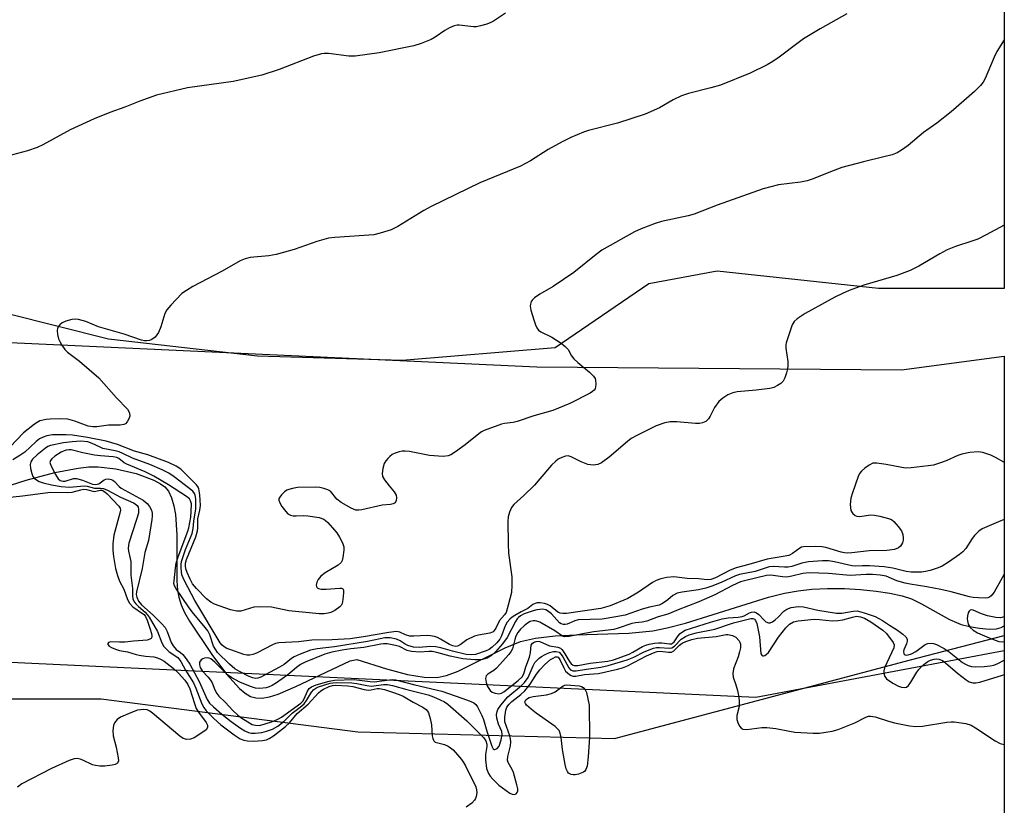
# Model space of a CAD drawing. Units: inches. Extents: x 1267769 to 1273769, y 569449 to 573450.
# Drawn here: x 1273500 to 1273769, y 572143 to 572358 of the extents above; entities that cross this region are included whole.
import ezdxf

# ---------------------------------------------------------------- set-up
doc = ezdxf.new("R2010")
doc.units = ezdxf.units.IN
doc.header["$MEASUREMENT"] = 0
for name, color, linetype in [('HYDRO-Single Line Stream', 4, 'Continuous'), ('NTRL-Farm Land', 3, 'Continuous'), ('NTRL-Trees', 3, 'Continuous'), ('Undefined', 1, 'Continuous')]:
    doc.layers.add(name, color=color, linetype=linetype)

msp = doc.modelspace()

# ---------------------------------------------------------------- linework, layer by layer
at = {"layer": 'HYDRO-Single Line Stream'}
msp.add_lwpolyline([(1273490.71, 572228.44), (1273501.58, 572231.88), (1273509.42, 572234), (1273515.81, 572235.2), (1273518.76, 572235.49), (1273521.28, 572235.54), (1273526.08, 572234.99), (1273531.66, 572233.66), (1273536.46, 572231.87), (1273538.25, 572230.91), (1273539.44, 572230.03), (1273540.45, 572228.85), (1273541.32, 572227.07), (1273541.94, 572224.92), (1273542.36, 572222.47), (1273542.71, 572216.97), (1273542.76, 572204.43), (1273542.94, 572201.88), (1273543.26, 572199.98), (1273543.9, 572197.9), (1273544.83, 572195.81), (1273546.19, 572193.42), (1273552.29, 572184.36), (1273556.34, 572178.93), (1273559.87, 572175.04), (1273561.41, 572173.76), (1273562.85, 572172.88), (1273564.29, 572172.46), (1273565.95, 572172.42), (1273568.07, 572172.78), (1273570.45, 572173.51), (1273575.26, 572175.54), (1273590.06, 572182.63), (1273591.88, 572182.91), (1273599.98, 572180.36), (1273605.69, 572178.87), (1273610.26, 572178.11), (1273613.74, 572178.07), (1273616.34, 572178.6), (1273619.58, 572179.79), (1273632.4, 572186.13), (1273636.59, 572187.83), (1273640.7, 572188.78), (1273646.05, 572189.4), (1273651.87, 572189.72), (1273666.13, 572190.12), (1273672.65, 572190.73), (1273676.61, 572191.55), (1273681.61, 572192.89), (1273704.31, 572199.92), (1273708.67, 572201.03), (1273712.36, 572201.73), (1273716.07, 572202.12), (1273720.35, 572202.31), (1273724.97, 572202.28), (1273729.36, 572202.06), (1273733.65, 572201.64), (1273737.38, 572201.07), (1273740.73, 572200.32), (1273743.34, 572199.47), (1273746.06, 572198.17), (1273753.72, 572193.89), (1273756.9, 572192.5), (1273759.15, 572191.93), (1273761.84, 572191.49), (1273764.47, 572191.26), (1273766.55, 572191.32), (1273767.81, 572191.7), (1273768.6, 572192.12)], dxfattribs=at)
at = {"layer": 'NTRL-Farm Land'}
msp.add_lwpolyline([(1273768.64, 572638.23), (1273768.61, 572284.21), (1273734.33, 572284.22), (1273690.21, 572288.88), (1273671.63, 572285.41), (1273646.07, 572268.01), (1273604.26, 572264.55), (1273564.78, 572265.73), (1273524.13, 572270.39), (1273496.26, 572277.36)], dxfattribs=at)
msp.add_polyline3d([(1273195.23, 572289.04, 0), (1273252.71, 572285.42, 0), (1273265.29, 572283.62, 0), (1273270.67, 572269.26, 0), (1273268.87, 572253.11, 0), (1273258.08, 572231.57, 0), (1273261.66, 572211.82, 0), (1273281.42, 572195.66, 0), (1273313.74, 572186.67, 0), (1273364.04, 572186.65, 0), (1273443.07, 572172.26, 0), (1273522.1, 572172.22, 0), (1273592.15, 572163.22, 0), (1273662.21, 572161.39, 0), (1273743.05, 572182.9, 0), (1273768.6, 572189.48, 0), (1273768.52, 571154.89, 0)], dxfattribs=at)
at = {"layer": 'NTRL-Trees'}
msp.add_polyline3d([(1273641.04, 572262.78, 0), (1273740.54, 572262.01, 0), (1273768.6, 572265.75, 0), (1273768.6, 572185.3, 0), (1273700.8, 572172.58, 0), (1273402.33, 572186.58, 0), (1273295.86, 572191.56, 0), (1273272.31, 572228.04, 0), (1273280.39, 572245.83, 0), (1273317.44, 572261.26, 0), (1273467.57, 572270.81, 0)], close=True, dxfattribs=at)
at = {"layer": 'Undefined', "elevation": 574}
msp.add_lwpolyline([(1273632.44, 572359.31), (1273629.19, 572357.15), (1273628.48, 572356.76), (1273627.39, 572356.34), (1273625.69, 572355.82), (1273624.55, 572355.6), (1273623.72, 572355.59), (1273619.79, 572356.06), (1273619.24, 572356.03), (1273618.45, 572355.82), (1273617.18, 572355.25), (1273615.94, 572354.57), (1273613.24, 572352.73), (1273612.22, 572352.14), (1273609.45, 572351.05), (1273607.48, 572350.42), (1273598.01, 572348.5), (1273591.45, 572347.52), (1273589.7, 572347.56), (1273584.11, 572348.26), (1273583, 572348.29), (1273582.21, 572348.2), (1273580.09, 572347.52), (1273570.72, 572343.91), (1273565.91, 572342.41), (1273558.12, 572340.67), (1273545.68, 572338.94), (1273537.23, 572336.95), (1273532.62, 572335.33), (1273528.55, 572333.65), (1273524.46, 572332.17), (1273520.22, 572330.43), (1273513.63, 572327.46), (1273506.14, 572323.37), (1273504.66, 572322.65), (1273501.96, 572321.74), (1273495.2, 572319.9)], dxfattribs=at)
at = {"layer": 'Undefined', "elevation": 568}
msp.add_lwpolyline([(1273650.93, 572151.47), (1273650.41, 572151.58), (1273649.71, 572151.98), (1273649.35, 572152.37), (1273649.01, 572153.13), (1273648.75, 572154.29), (1273648.04, 572158.44), (1273647.7, 572161.68), (1273647.42, 572162.83), (1273647.08, 572163.55), (1273646.67, 572164.06), (1273646.04, 572164.63), (1273640.83, 572168.34), (1273639.47, 572169.41), (1273638.24, 572170.52), (1273637.93, 572170.91), (1273637.77, 572171.3), (1273637.81, 572171.62), (1273638.05, 572171.99), (1273638.48, 572172.34), (1273638.91, 572172.55), (1273640.05, 572172.84), (1273643.63, 572173.33), (1273645.06, 572173.64), (1273646.02, 572174.13), (1273648.2, 572175.73), (1273648.68, 572175.94), (1273649.16, 572176.01), (1273652.55, 572175.8), (1273653.22, 572175.63), (1273653.66, 572175.33), (1273654.19, 572174.7), (1273654.55, 572173.93), (1273655.28, 572170.5), (1273655.39, 572161.8), (1273655.08, 572156.4), (1273654.78, 572153.85), (1273654.4, 572152.91), (1273654.12, 572152.53), (1273653.72, 572152.21), (1273652.37, 572151.69), (1273651.5, 572151.51)], close=True, dxfattribs=at)
at = {"layer": 'Undefined'}
for points in [[(1273725.66, 572359.16, 572), (1273718.34, 572355.05, 572), (1273713.83, 572352.26, 572), (1273712.37, 572351.24, 572), (1273707.18, 572347.26, 572), (1273705.45, 572346.07, 572), (1273703.92, 572345.23, 572), (1273699.23, 572342.92, 572), (1273691.15, 572339.69, 572), (1273688.5, 572338.9, 572), (1273682.44, 572337.35, 572), (1273680.48, 572336.75, 572), (1273678.22, 572335.68, 572), (1273674.52, 572333.47, 572), (1273670.57, 572331.71, 572), (1273663.01, 572329.29, 572), (1273655.09, 572327.29, 572), (1273653.75, 572326.81, 572), (1273650.32, 572325.38, 572), (1273647.97, 572324.23, 572), (1273644.09, 572322.07, 572), (1273639.3, 572319.05, 572), (1273636.6, 572317.51, 572), (1273625.49, 572312.97, 572), (1273612.14, 572306.53, 572), (1273610.18, 572305.46, 572), (1273603.07, 572301.09, 572), (1273602.02, 572300.53, 572), (1273601.23, 572300.21, 572), (1273598.23, 572299.25, 572), (1273596.56, 572298.86, 572), (1273585.84, 572298.12, 572), (1273584.11, 572297.9, 572), (1273580.94, 572297.03, 572), (1273574.8, 572294.81, 572), (1273569.89, 572293.46, 572), (1273567.86, 572293.08, 572), (1273562.81, 572292.64, 572), (1273561.38, 572292.28, 572), (1273560, 572291.75, 572), (1273555.15, 572288.91, 572), (1273547.14, 572284.75, 572), (1273545.35, 572283.67, 572), (1273544.15, 572282.8, 572), (1273541.09, 572279.67, 572), (1273539.98, 572278.34, 572), (1273539.48, 572277.33, 572), (1273538.39, 572273.73, 572), (1273537.73, 572272.2, 572), (1273537.31, 572271.5, 572), (1273536.81, 572270.88, 572), (1273536.2, 572270.4, 572), (1273535.75, 572270.16, 572), (1273535.25, 572270, 572), (1273534.45, 572269.91, 572), (1273533.91, 572269.92, 572), (1273533.06, 572270.1, 572), (1273528.34, 572271.69, 572), (1273521.4, 572273.75, 572), (1273517.89, 572275.13, 572), (1273515.91, 572275.68, 572), (1273515.06, 572275.79, 572), (1273514.06, 572275.7, 572), (1273512.44, 572275.24, 572), (1273511.43, 572274.78, 572), (1273510.82, 572274.3, 572), (1273510.34, 572273.72, 572), (1273510.13, 572273.29, 572), (1273510.05, 572272.76, 572), (1273510.16, 572271.62, 572), (1273510.44, 572270.47, 572), (1273510.78, 572269.67, 572), (1273511.34, 572268.67, 572), (1273512.16, 572267.5, 572), (1273512.86, 572266.81, 572), (1273516.18, 572264.34, 572), (1273521.43, 572259.79, 572), (1273526.29, 572254.39, 572), (1273529.24, 572251.25, 572), (1273529.67, 572250.6, 572), (1273529.86, 572250.14, 572), (1273529.88, 572249.38, 572), (1273529.62, 572248.58, 572), (1273529.23, 572247.83, 572), (1273528.7, 572247.25, 572), (1273528.26, 572247.06, 572), (1273527.24, 572246.92, 572), (1273524.07, 572246.88, 572), (1273520.91, 572246.45, 572), (1273519.78, 572246.39, 572), (1273518.59, 572246.62, 572), (1273514.88, 572248.02, 572), (1273512.98, 572248.52, 572), (1273511, 572248.64, 572), (1273508.21, 572248.55, 572), (1273507.06, 572248.44, 572), (1273505.38, 572248.03, 572), (1273504.62, 572247.65, 572), (1273503.92, 572247.15, 572), (1273500.89, 572244.8, 572), (1273497.27, 572240.95, 572)], [(1273768.61, 572352.06, 570), (1273766.62, 572348.86, 570), (1273765.87, 572347.28, 570), (1273763.38, 572341.47, 570), (1273762.83, 572340.48, 570), (1273762.12, 572339.57, 570), (1273760.53, 572337.88, 570), (1273757.57, 572335.37, 570), (1273754.17, 572332.36, 570), (1273750.23, 572329.3, 570), (1273746.6, 572326.78, 570), (1273742.36, 572323.17, 570), (1273740.55, 572321.89, 570), (1273739.36, 572321.19, 570), (1273738.03, 572320.69, 570), (1273735.78, 572320.06, 570), (1273730.24, 572318.73, 570), (1273724.32, 572317.15, 570), (1273721.92, 572316.28, 570), (1273716.15, 572313.99, 570), (1273714.79, 572313.53, 570), (1273713.01, 572313.19, 570), (1273707.02, 572312.48, 570), (1273702.82, 572311.35, 570), (1273690.25, 572306.92, 570), (1273683.97, 572304.47, 570), (1273682.29, 572304.02, 570), (1273675.02, 572302.47, 570), (1273673.35, 572301.92, 570), (1273669.52, 572300.47, 570), (1273667.7, 572299.62, 570), (1273658.77, 572294.64, 570), (1273657.2, 572293.48, 570), (1273651.14, 572288.57, 570), (1273645.47, 572284.74, 570), (1273641.86, 572282.59, 570), (1273640.39, 572281.59, 570), (1273639.78, 572281.01, 570), (1273639.51, 572280.59, 570), (1273639.27, 572279.91, 570), (1273639.23, 572279.39, 570), (1273639.43, 572278.25, 570), (1273640.19, 572275.65, 570), (1273640.64, 572274.22, 570), (1273641, 572273.44, 570), (1273641.51, 572272.84, 570), (1273642.14, 572272.38, 570), (1273645.15, 572270.92, 570), (1273647.63, 572269.28, 570), (1273648.8, 572268.39, 570), (1273649.54, 572267.53, 570), (1273650.52, 572265.84, 570), (1273651.14, 572264.98, 570), (1273652.2, 572264, 570), (1273655.36, 572261.39, 570), (1273656.5, 572260.27, 570), (1273656.91, 572259.63, 570), (1273657.06, 572259.14, 570), (1273657.15, 572258.09, 570), (1273657.07, 572257.32, 570), (1273656.92, 572256.84, 570), (1273656.64, 572256.43, 570), (1273656.26, 572256.07, 570), (1273655.57, 572255.59, 570), (1273650.04, 572252.8, 570), (1273645.41, 572250.89, 570), (1273640.17, 572249.39, 570), (1273635.69, 572247.9, 570), (1273634.57, 572247.66, 570), (1273632.22, 572247.35, 570), (1273631.36, 572247.14, 570), (1273626.68, 572245.44, 570), (1273625.91, 572245.03, 570), (1273625.19, 572244.53, 570), (1273621.47, 572241.56, 570), (1273618.81, 572239.6, 570), (1273617.57, 572238.79, 570), (1273616.81, 572238.49, 570), (1273615.44, 572238.35, 570), (1273611.73, 572238.61, 570), (1273606.27, 572239.67, 570), (1273605.12, 572239.82, 570), (1273604.27, 572239.77, 570), (1273603.43, 572239.59, 570), (1273602.33, 572239.25, 570), (1273601.57, 572238.89, 570), (1273600.93, 572238.38, 570), (1273600.35, 572237.79, 570), (1273599.82, 572237.15, 570), (1273599.38, 572236.45, 570), (1273598.94, 572235.1, 570), (1273598.77, 572233.7, 570), (1273598.9, 572232.91, 570), (1273599.44, 572231.93, 570), (1273600.67, 572230.3, 570), (1273602.1, 572228.71, 570), (1273602.59, 572227.8, 570), (1273602.73, 572227.06, 570), (1273602.64, 572226.31, 570), (1273602.32, 572225.7, 570), (1273601.77, 572225.38, 570), (1273601.09, 572225.23, 570), (1273598.82, 572225.06, 570), (1273593.23, 572223.8, 570), (1273592.41, 572223.7, 570), (1273591.6, 572223.72, 570), (1273590.3, 572224.2, 570), (1273587.57, 572225.76, 570), (1273586.45, 572226.69, 570), (1273584.68, 572228.84, 570), (1273583.98, 572229.28, 570), (1273582.89, 572229.64, 570), (1273581.75, 572229.88, 570), (1273580.6, 572229.96, 570), (1273575.71, 572229.85, 570), (1273574.34, 572229.64, 570), (1273573.28, 572229.37, 570), (1273572.79, 572229.16, 570), (1273572.11, 572228.68, 570), (1273571.32, 572227.9, 570), (1273570.83, 572227.27, 570), (1273570.61, 572226.84, 570), (1273570.58, 572226.39, 570), (1273570.85, 572225.69, 570), (1273571.44, 572224.72, 570), (1273572.47, 572223.32, 570), (1273573.05, 572222.72, 570), (1273573.75, 572222.35, 570), (1273574.54, 572222.17, 570), (1273575.36, 572222.13, 570), (1273577.39, 572222.25, 570), (1273578.49, 572222.17, 570), (1273581.6, 572221.65, 570), (1273582.88, 572221.2, 570), (1273583.32, 572220.9, 570), (1273583.94, 572220.33, 570), (1273586.39, 572217.5, 570), (1273587.19, 572216.29, 570), (1273587.97, 572214.74, 570), (1273588.32, 572213.66, 570), (1273588.35, 572212.81, 570), (1273588.08, 572210.77, 570), (1273587.86, 572209.94, 570), (1273587.62, 572209.46, 570), (1273586.8, 572208.71, 570), (1273583.21, 572206.56, 570), (1273582.04, 572205.67, 570), (1273581.33, 572204.77, 570), (1273581.01, 572204.01, 570), (1273580.83, 572203.26, 570), (1273580.84, 572202.83, 570), (1273581.04, 572202.52, 570), (1273581.41, 572202.33, 570), (1273582.13, 572202.18, 570), (1273583.5, 572202.1, 570), (1273587.25, 572202.43, 570), (1273587.73, 572202.38, 570), (1273588.08, 572202.22, 570), (1273588.24, 572201.86, 570), (1273588.28, 572201.1, 570), (1273588.09, 572199.35, 570), (1273587.85, 572198.22, 570), (1273587.62, 572197.72, 570), (1273587.27, 572197.32, 570), (1273585.84, 572196.34, 570), (1273584.79, 572195.81, 570), (1273584.05, 572195.56, 570), (1273582.97, 572195.4, 570), (1273581.56, 572195.39, 570), (1273573.31, 572196.22, 570), (1273568.61, 572197.23, 570), (1273565.44, 572197.34, 570), (1273563.73, 572197.22, 570), (1273560.25, 572196.18, 570), (1273559.68, 572196.1, 570), (1273559.11, 572196.13, 570), (1273557.41, 572196.52, 570), (1273553.07, 572198.06, 570), (1273552.04, 572198.56, 570), (1273550.85, 572199.46, 570), (1273548.08, 572202.33, 570), (1273547.06, 572203.63, 570), (1273546.38, 572204.87, 570), (1273545.59, 572206.67, 570), (1273545.22, 572207.72, 570), (1273545.08, 572208.47, 570), (1273545.11, 572209.22, 570), (1273545.4, 572210.27, 570), (1273547.94, 572216.46, 570), (1273548.42, 572218.08, 570), (1273548.49, 572218.87, 570), (1273548.49, 572221.31, 570), (1273549.07, 572223.67, 570), (1273549.23, 572224.98, 570), (1273549.02, 572227.85, 570), (1273548.75, 572229.51, 570), (1273548.56, 572230.01, 570), (1273548.14, 572230.58, 570), (1273543.81, 572234.89, 570), (1273542.61, 572235.71, 570), (1273540.45, 572236.74, 570), (1273534.82, 572238.8, 570), (1273531.19, 572239.83, 570), (1273526.52, 572241.6, 570), (1273523.48, 572242.53, 570), (1273518.39, 572243.55, 570), (1273514.27, 572244.14, 570), (1273512.55, 572244.26, 570), (1273508.83, 572244.25, 570), (1273507.25, 572244.02, 570), (1273506.23, 572243.64, 570), (1273505.26, 572243.15, 570), (1273504.34, 572242.46, 570), (1273501.23, 572239.51, 570), (1273499.92, 572238.62, 570), (1273497.97, 572237.46, 570)], [(1273768.61, 572301.46, 568), (1273763.72, 572298.84, 568), (1273761.37, 572297.67, 568), (1273759.76, 572297.05, 568), (1273755.34, 572295.67, 568), (1273753.07, 572294.68, 568), (1273751.07, 572293.62, 568), (1273745.32, 572290.25, 568), (1273742.92, 572289.06, 568), (1273739.31, 572287.68, 568), (1273730.32, 572285.04, 568), (1273726.31, 572283.6, 568), (1273724.46, 572282.82, 568), (1273722.37, 572281.83, 568), (1273720.53, 572280.84, 568), (1273714.27, 572277.31, 568), (1273712.12, 572275.9, 568), (1273711.29, 572275.19, 568), (1273710.72, 572274.26, 568), (1273709.78, 572271.54, 568), (1273709.13, 572269.33, 568), (1273709.04, 572268.77, 568), (1273709.04, 572267.92, 568), (1273709.5, 572264.22, 568), (1273709.57, 572263.08, 568), (1273709.47, 572262.25, 568), (1273709.2, 572261.15, 568), (1273708.75, 572259.82, 568), (1273708.24, 572258.86, 568), (1273707.66, 572258.29, 568), (1273706.73, 572257.67, 568), (1273705.73, 572257.15, 568), (1273704.64, 572256.85, 568), (1273700.89, 572256.42, 568), (1273695.68, 572256, 568), (1273694.54, 572255.73, 568), (1273693.17, 572255.19, 568), (1273691.76, 572254.28, 568), (1273690.71, 572253.34, 568), (1273689.5, 572251.74, 568), (1273688.32, 572249.32, 568), (1273687.88, 572248.59, 568), (1273687.15, 572247.91, 568), (1273686.26, 572247.48, 568), (1273685.46, 572247.35, 568), (1273684.33, 572247.34, 568), (1273679.24, 572247.77, 568), (1273677.45, 572247.8, 568), (1273675.97, 572247.53, 568), (1273673.6, 572246.67, 568), (1273668.53, 572244.19, 568), (1273666.82, 572243.24, 568), (1273665.73, 572242.42, 568), (1273660.75, 572238.16, 568), (1273658.65, 572236.63, 568), (1273657.66, 572236.15, 568), (1273656.36, 572235.96, 568), (1273654.99, 572236.19, 568), (1273653.11, 572236.87, 568), (1273650.43, 572238.27, 568), (1273649.54, 572238.5, 568), (1273648.84, 572238.42, 568), (1273647.84, 572238.07, 568), (1273646.87, 572237.58, 568), (1273646.21, 572237.1, 568), (1273645.01, 572235.93, 568), (1273641.88, 572232.2, 568), (1273640.38, 572230.55, 568), (1273637.5, 572227.73, 568), (1273634.73, 572225.24, 568), (1273634.09, 572224.39, 568), (1273633.54, 572223.19, 568), (1273633.2, 572221.92, 568), (1273633.07, 572220.6, 568), (1273633.18, 572214.53, 568), (1273633.32, 572211.92, 568), (1273634.2, 572205.49, 568), (1273634.21, 572203.22, 568), (1273634.07, 572201.24, 568), (1273633.24, 572197.77, 568), (1273632.62, 572195.81, 568), (1273632.2, 572195.11, 568), (1273630.87, 572193.6, 568), (1273629.86, 572191.51, 568), (1273629.42, 572190.88, 568), (1273629.06, 572190.54, 568), (1273628.16, 572190.11, 568), (1273625.06, 572189.62, 568), (1273623.97, 572189.28, 568), (1273621.92, 572188.28, 568), (1273620.12, 572186.92, 568), (1273619.39, 572186.61, 568), (1273618.91, 572186.54, 568), (1273618.1, 572186.65, 568), (1273617.16, 572187, 568), (1273614.72, 572188.54, 568), (1273613.93, 572188.94, 568), (1273613.12, 572189.2, 568), (1273611.99, 572189.4, 568), (1273611.13, 572189.46, 568), (1273607.43, 572189.29, 568), (1273606.31, 572189.34, 568), (1273605.2, 572189.67, 568), (1273603.66, 572190.45, 568), (1273602.71, 572190.59, 568), (1273600.66, 572190.36, 568), (1273593.75, 572189.13, 568), (1273590.11, 572188.59, 568), (1273585.17, 572188.28, 568), (1273579.6, 572188.24, 568), (1273575.98, 572187.8, 568), (1273570.55, 572187.47, 568), (1273569.71, 572187.28, 568), (1273568.9, 572186.99, 568), (1273564.54, 572184.71, 568), (1273563.49, 572184.3, 568), (1273562.69, 572184.11, 568), (1273561.9, 572184.11, 568), (1273561.04, 572184.29, 568), (1273557.49, 572185.55, 568), (1273556.43, 572185.98, 568), (1273555.71, 572186.37, 568), (1273555.14, 572186.84, 568), (1273554.61, 572187.48, 568), (1273547.66, 572199.03, 568), (1273544.82, 572204.41, 568), (1273544.14, 572206.03, 568), (1273543.99, 572206.86, 568), (1273543.91, 572207.98, 568), (1273543.92, 572208.83, 568), (1273544.06, 572209.67, 568), (1273545.15, 572212.97, 568), (1273546.91, 572217.34, 568), (1273547.24, 572218.73, 568), (1273547.38, 572220.73, 568), (1273547.9, 572224.07, 568), (1273547.98, 572225.6, 568), (1273547.9, 572226.71, 568), (1273547.71, 572227.77, 568), (1273547.53, 572228.26, 568), (1273547.11, 572228.84, 568), (1273542.05, 572232.83, 568), (1273540.57, 572233.75, 568), (1273538.75, 572234.68, 568), (1273535.34, 572236.14, 568), (1273530.61, 572237.84, 568), (1273528.05, 572239.16, 568), (1273526.98, 572239.62, 568), (1273525.92, 572239.91, 568), (1273522.54, 572240.56, 568), (1273521.8, 572240.84, 568), (1273519.6, 572241.9, 568), (1273518.41, 572242.3, 568), (1273516.57, 572242.48, 568), (1273514.19, 572242.32, 568), (1273511.84, 572242.03, 568), (1273508.29, 572241.34, 568), (1273507.54, 572241.03, 568), (1273506.86, 572240.59, 568), (1273504.62, 572238.8, 568), (1273503.36, 572237.58, 568), (1273502.88, 572236.9, 568), (1273502.71, 572236.14, 568), (1273502.83, 572235.05, 568), (1273503.15, 572233.67, 568), (1273503.46, 572232.9, 568), (1273503.77, 572232.47, 568), (1273504.41, 572231.95, 568), (1273505.16, 572231.55, 568), (1273506.27, 572231.18, 568), (1273508.58, 572230.6, 568), (1273511.16, 572230.11, 568), (1273513.41, 572230.01, 568), (1273517.49, 572230.34, 568), (1273518.24, 572230.25, 568), (1273520.26, 572229.73, 568), (1273521.91, 572229.7, 568), (1273522.75, 572229.59, 568), (1273523.83, 572229.19, 568), (1273527.39, 572227.24, 568), (1273530.9, 572225.72, 568), (1273531.39, 572225.42, 568), (1273531.92, 572224.93, 568), (1273532.16, 572224.5, 568), (1273532.3, 572223.98, 568), (1273532.33, 572223.44, 568), (1273532.26, 572222.87, 568), (1273531.78, 572221.14, 568), (1273529.67, 572214.69, 568), (1273529.42, 572213.31, 568), (1273529.52, 572212.47, 568), (1273530.02, 572210.53, 568), (1273530.16, 572209.69, 568), (1273530.21, 572208.62, 568), (1273530.15, 572205.97, 568), (1273530.63, 572202.34, 568), (1273530.65, 572200.28, 568), (1273530.77, 572199.46, 568), (1273531.11, 572198.72, 568), (1273531.54, 572198.13, 568), (1273532.26, 572197.43, 568), (1273534.13, 572195.87, 568), (1273534.69, 572195.26, 568), (1273535.2, 572194.54, 568), (1273537.48, 572190.56, 568), (1273538.68, 572187.48, 568), (1273539.24, 572186.53, 568), (1273539.81, 572185.87, 568), (1273540.68, 572185.08, 568), (1273543.01, 572183.48, 568), (1273543.85, 572182.44, 568), (1273545.16, 572180.08, 568), (1273547.27, 572176.6, 568), (1273547.93, 572175.09, 568), (1273549.57, 572170.82, 568), (1273550.11, 572169.83, 568), (1273550.77, 572168.95, 568), (1273552.81, 572166.87, 568), (1273554.77, 572165.09, 568), (1273558.38, 572162.41, 568), (1273560.04, 572161.34, 568), (1273561.07, 572160.9, 568), (1273562.03, 572160.72, 568), (1273563.8, 572160.71, 568), (1273566.17, 572160.81, 568), (1273567.24, 572161.02, 568), (1273567.95, 572161.36, 568), (1273569.16, 572162.17, 568), (1273572.45, 572164.64, 568), (1273573.49, 572165.63, 568), (1273575.61, 572168.22, 568), (1273578.56, 572170.76, 568), (1273581.39, 572173.83, 568), (1273582.04, 572174.37, 568), (1273582.76, 572174.84, 568), (1273584.29, 572175.59, 568), (1273585.25, 572175.89, 568), (1273586.07, 572175.97, 568), (1273589.45, 572175.77, 568), (1273590.84, 572175.57, 568), (1273593.87, 572174.75, 568), (1273594.96, 572174.57, 568), (1273595.79, 572174.64, 568), (1273597.47, 572175.04, 568), (1273598.03, 572175.05, 568), (1273599.44, 572174.77, 568), (1273601.61, 572174.07, 568), (1273603.46, 572173.4, 568), (1273604.55, 572172.91, 568), (1273607.29, 572171.32, 568), (1273609.91, 572169.97, 568), (1273610.85, 572169.31, 568), (1273611.22, 572168.9, 568), (1273611.48, 572168.43, 568), (1273611.95, 572166.83, 568), (1273612.24, 572165.15, 568), (1273612.44, 572162.15, 568), (1273612.59, 572161.37, 568), (1273612.77, 572160.92, 568), (1273612.91, 572160.73, 568), (1273613.31, 572160.44, 568), (1273615.82, 572159.73, 568), (1273616.8, 572159.27, 568), (1273617.48, 572158.84, 568), (1273618.14, 572158.26, 568), (1273619.33, 572156.97, 568), (1273620.42, 572155.69, 568), (1273621.03, 572154.83, 568), (1273621.55, 572153.9, 568), (1273624.34, 572148.2, 568), (1273624.59, 572147.4, 568), (1273624.63, 572146.6, 568), (1273624.46, 572145.54, 568), (1273624.27, 572145.04, 568), (1273623.99, 572144.59, 568), (1273623.24, 572143.78, 568), (1273621.73, 572142.62, 568)], [(1273768.6, 572236.69, 566), (1273768.47, 572236.76, 566), (1273766.24, 572238.1, 566), (1273764.95, 572238.69, 566), (1273762.82, 572239.39, 566), (1273761.46, 572239.62, 566), (1273759.22, 572239.42, 566), (1273757.01, 572239, 566), (1273755.93, 572238.6, 566), (1273752.76, 572237.19, 566), (1273750.91, 572236.49, 566), (1273749.29, 572235.99, 566), (1273747.86, 572235.76, 566), (1273743.23, 572235.28, 566), (1273741.78, 572235.2, 566), (1273740.63, 572235.31, 566), (1273736.35, 572236.18, 566), (1273733.82, 572236.55, 566), (1273732.74, 572236.49, 566), (1273731.73, 572236, 566), (1273730.54, 572235.15, 566), (1273729.65, 572234.38, 566), (1273729.12, 572233.71, 566), (1273728.75, 572232.92, 566), (1273727.16, 572228.41, 566), (1273726.74, 572226.98, 566), (1273726.59, 572225.28, 566), (1273726.63, 572224.44, 566), (1273726.77, 572223.64, 566), (1273726.99, 572223.17, 566), (1273727.32, 572222.76, 566), (1273727.94, 572222.27, 566), (1273728.41, 572222.06, 566), (1273729.18, 572221.98, 566), (1273732.14, 572222.38, 566), (1273733.21, 572222.35, 566), (1273734.67, 572222.05, 566), (1273736.99, 572221.44, 566), (1273737.8, 572221.12, 566), (1273738.5, 572220.62, 566), (1273739.67, 572219.28, 566), (1273740.53, 572218.05, 566), (1273740.93, 572217.06, 566), (1273741.07, 572216.05, 566), (1273741.02, 572215.53, 566), (1273740.82, 572214.77, 566), (1273740.34, 572213.89, 566), (1273739.72, 572213.41, 566), (1273738.7, 572212.98, 566), (1273736.53, 572212.65, 566), (1273731.77, 572212.57, 566), (1273727.02, 572212.05, 566), (1273725.83, 572211.99, 566), (1273724.98, 572212.05, 566), (1273724.13, 572212.22, 566), (1273719.91, 572213.47, 566), (1273718.78, 572213.73, 566), (1273717.21, 572213.8, 566), (1273713.8, 572213.69, 566), (1273713.27, 572213.56, 566), (1273712.8, 572213.32, 566), (1273710.81, 572211.85, 566), (1273709.79, 572211.36, 566), (1273708.31, 572211.01, 566), (1273703.93, 572210.36, 566), (1273698.87, 572208.85, 566), (1273695.44, 572207.98, 566), (1273693.79, 572207.31, 566), (1273689.82, 572205.21, 566), (1273688.54, 572204.77, 566), (1273687.5, 572204.69, 566), (1273685.14, 572204.96, 566), (1273682.1, 572205.05, 566), (1273678.42, 572205.48, 566), (1273676.52, 572205.35, 566), (1273674.87, 572205, 566), (1273673.63, 572204.53, 566), (1273672.58, 572203.99, 566), (1273668.77, 572201.35, 566), (1273665.89, 572199.64, 566), (1273661.05, 572197.61, 566), (1273658.49, 572196.91, 566), (1273649.1, 572195.51, 566), (1273648.1, 572195.46, 566), (1273647.36, 572195.57, 566), (1273646.78, 572195.83, 566), (1273644.68, 572197.58, 566), (1273643.95, 572198, 566), (1273643.12, 572198.25, 566), (1273641.95, 572198.42, 566), (1273641.1, 572198.4, 566), (1273640.6, 572198.27, 566), (1273639.94, 572197.93, 566), (1273638.54, 572196.84, 566), (1273636.78, 572195.99, 566), (1273635.01, 572194.99, 566), (1273634.29, 572194.51, 566), (1273633.65, 572193.96, 566), (1273632.96, 572193.1, 566), (1273632.38, 572192.15, 566), (1273631.39, 572189.45, 566), (1273630.92, 572188.53, 566), (1273630.08, 572187.47, 566), (1273628.87, 572186.29, 566), (1273627.99, 572185.68, 566), (1273627.23, 572185.32, 566), (1273624.31, 572184.32, 566), (1273623.27, 572184.19, 566), (1273621.74, 572184.35, 566), (1273618, 572185.22, 566), (1273614.79, 572186.17, 566), (1273613.41, 572186.43, 566), (1273611.98, 572186.46, 566), (1273608.87, 572186.24, 566), (1273607.34, 572186.36, 566), (1273605.81, 572186.79, 566), (1273605.08, 572187.18, 566), (1273603.73, 572188.07, 566), (1273602.68, 572188.5, 566), (1273600.98, 572188.85, 566), (1273599.51, 572188.82, 566), (1273598.27, 572188.63, 566), (1273594.83, 572187.88, 566), (1273585.81, 572186.37, 566), (1273581.03, 572185.89, 566), (1273579.24, 572185.5, 566), (1273576.4, 572184.43, 566), (1273574.78, 572183.72, 566), (1273574.01, 572183.25, 566), (1273572.01, 572181.63, 566), (1273570.8, 572180.86, 566), (1273565.67, 572178.16, 566), (1273564.89, 572177.86, 566), (1273564.26, 572177.78, 566), (1273563.52, 572177.92, 566), (1273562.5, 572178.33, 566), (1273559.84, 572179.68, 566), (1273558.6, 572180.42, 566), (1273557.13, 572181.64, 566), (1273553.88, 572184.88, 566), (1273553.36, 572185.56, 566), (1273552.8, 572186.56, 566), (1273551.72, 572189.72, 566), (1273551.17, 572190.76, 566), (1273550.15, 572192.17, 566), (1273547.3, 572195.53, 566), (1273546.13, 572197.03, 566), (1273542.45, 572202.44, 566), (1273542.11, 572203.07, 566), (1273541.97, 572203.67, 566), (1273541.98, 572204.42, 566), (1273542.35, 572207.83, 566), (1273542.58, 572209.28, 566), (1273543.12, 572210.95, 566), (1273545.79, 572218.01, 566), (1273546.02, 572218.89, 566), (1273546.55, 572221.79, 566), (1273546.7, 572223.34, 566), (1273546.71, 572225.41, 566), (1273546.52, 572226.28, 566), (1273546.2, 572226.79, 566), (1273545.38, 572227.45, 566), (1273540.47, 572230.62, 566), (1273536.45, 572232.99, 566), (1273534.07, 572234.19, 566), (1273529.14, 572236.22, 566), (1273528.41, 572236.64, 566), (1273526.9, 572237.82, 566), (1273526.4, 572238.06, 566), (1273525.37, 572238.27, 566), (1273521.87, 572238.49, 566), (1273520.24, 572238.69, 566), (1273517.12, 572239.31, 566), (1273513.86, 572240.14, 566), (1273513.33, 572240.16, 566), (1273512.54, 572240.08, 566), (1273511.95, 572239.89, 566), (1273511.19, 572239.51, 566), (1273509.49, 572238.41, 566), (1273508.62, 572237.72, 566), (1273508.22, 572237.22, 566), (1273508.12, 572236.73, 566), (1273508.41, 572235.73, 566), (1273509.61, 572233.42, 566), (1273510.38, 572232.23, 566), (1273510.9, 572231.78, 566), (1273511.59, 572231.57, 566), (1273512.25, 572231.59, 566), (1273514.54, 572232.31, 566), (1273515.36, 572232.31, 566), (1273517.04, 572231.84, 566), (1273519.69, 572230.81, 566), (1273520.51, 572230.69, 566), (1273521.46, 572230.89, 566), (1273522.95, 572231.93, 566), (1273523.39, 572232.14, 566), (1273524.12, 572232.22, 566), (1273524.86, 572232.07, 566), (1273525.32, 572231.86, 566), (1273525.73, 572231.54, 566), (1273527, 572230.14, 566), (1273527.55, 572229.67, 566), (1273533.55, 572226.4, 566), (1273534.61, 572225.56, 566), (1273535.3, 572224.7, 566), (1273535.81, 572223.68, 566), (1273536.04, 572222.87, 566), (1273536.05, 572222.03, 566), (1273535.95, 572221.18, 566), (1273534.98, 572215.44, 566), (1273534, 572212.14, 566), (1273533.31, 572207.74, 566), (1273531.75, 572201.41, 566), (1273531.68, 572200.72, 566), (1273531.82, 572199.95, 566), (1273532.32, 572198.91, 566), (1273533.08, 572197.83, 566), (1273536.33, 572195.09, 566), (1273538.58, 572192.8, 566), (1273539.52, 572191.68, 566), (1273540.11, 572190.58, 566), (1273541.24, 572187.57, 566), (1273541.75, 572186.64, 566), (1273542.57, 572185.71, 566), (1273543.76, 572184.9, 566), (1273544.41, 572184.33, 566), (1273545.34, 572183.17, 566), (1273546.31, 572181.7, 566), (1273548.82, 572176.97, 566), (1273551.06, 572172.06, 566), (1273551.69, 572171.06, 566), (1273552.73, 572170.02, 566), (1273555.05, 572168.06, 566), (1273557.62, 572166.02, 566), (1273560.16, 572164.2, 566), (1273561.32, 572163.49, 566), (1273562.28, 572163.06, 566), (1273563.02, 572162.89, 566), (1273564.15, 572162.85, 566), (1273565.91, 572163.03, 566), (1273567.27, 572163.37, 566), (1273568.84, 572163.94, 566), (1273570.29, 572164.78, 566), (1273572.08, 572166.14, 566), (1273574.2, 572168.28, 566), (1273576.45, 572169.96, 566), (1273577.5, 572170.89, 566), (1273578.19, 572171.75, 566), (1273579.52, 572174.05, 566), (1273580.11, 572174.74, 566), (1273580.67, 572175.11, 566), (1273581.46, 572175.46, 566), (1273584.64, 572176.48, 566), (1273586.21, 572176.66, 566), (1273590.54, 572176.59, 566), (1273591.87, 572176.43, 566), (1273594.65, 572175.83, 566), (1273595.81, 572175.69, 566), (1273596.54, 572175.74, 566), (1273599.13, 572176.17, 566), (1273600.25, 572176.14, 566), (1273601.65, 572175.89, 566), (1273605.51, 572174.8, 566), (1273611.36, 572173.31, 566), (1273612.84, 572172.78, 566), (1273614.68, 572171.98, 566), (1273615.83, 572171.39, 566), (1273616.73, 572170.8, 566), (1273621.96, 572166.18, 566), (1273626.48, 572161.64, 566), (1273627.08, 572160.76, 566), (1273627.38, 572159.89, 566), (1273627.37, 572159.22, 566), (1273626.99, 572157, 566), (1273626.98, 572155.55, 566), (1273627.3, 572153.22, 566), (1273627.82, 572151.82, 566), (1273628.28, 572151.13, 566), (1273629.01, 572150.27, 566), (1273630.63, 572148.68, 566), (1273633.62, 572146.52, 566), (1273634.29, 572146.19, 566), (1273634.9, 572146.09, 566), (1273635.41, 572146.31, 566), (1273635.7, 572146.67, 566), (1273635.83, 572147.12, 566), (1273635.84, 572147.62, 566), (1273635.6, 572148.74, 566), (1273634.61, 572152.16, 566), (1273634.26, 572152.97, 566), (1273633.22, 572154.89, 566), (1273633.01, 572155.53, 566), (1273633.09, 572156.46, 566), (1273633.84, 572159.42, 566), (1273633.93, 572160.51, 566), (1273633.87, 572161.32, 566), (1273633.68, 572162.15, 566), (1273632.31, 572165.93, 566), (1273632.27, 572167.26, 566), (1273632.57, 572169.17, 566), (1273632.85, 572169.91, 566), (1273633.43, 572170.77, 566), (1273634.22, 572171.52, 566), (1273636.68, 572173.41, 566), (1273637.76, 572174.42, 566), (1273639.16, 572176.23, 566), (1273640.94, 572178.99, 566), (1273641.8, 572180.14, 566), (1273643.18, 572181.55, 566), (1273644.79, 572182.94, 566), (1273645.44, 572183.36, 566), (1273646.09, 572183.64, 566), (1273646.54, 572183.67, 566), (1273646.82, 572183.55, 566), (1273647.34, 572182.93, 566), (1273648.35, 572180.65, 566), (1273648.89, 572179.77, 566), (1273649.92, 572178.84, 566), (1273650.38, 572178.56, 566), (1273650.87, 572178.38, 566), (1273651.67, 572178.36, 566), (1273654.05, 572178.82, 566), (1273657.87, 572179.16, 566), (1273663.07, 572180.28, 566), (1273664.44, 572180.68, 566), (1273665.75, 572181.26, 566), (1273670.93, 572183.92, 566), (1273672.84, 572184.79, 566), (1273673.86, 572185.15, 566), (1273674.71, 572185.27, 566), (1273676.98, 572184.94, 566), (1273677.76, 572184.99, 566), (1273678.41, 572185.36, 566), (1273679.99, 572186.88, 566), (1273680.69, 572187.4, 566), (1273681.73, 572187.87, 566), (1273683.36, 572188.44, 566), (1273684.92, 572188.77, 566), (1273689.99, 572189.25, 566), (1273692.67, 572189.76, 566), (1273693.17, 572189.78, 566), (1273694.44, 572189.54, 566), (1273695.34, 572189.04, 566), (1273696.23, 572188.09, 566), (1273696.48, 572187.65, 566), (1273696.61, 572187.17, 566), (1273696.61, 572186.14, 566), (1273696.38, 572185.07, 566), (1273695.97, 572183.72, 566), (1273694.75, 572180.41, 566), (1273694.49, 572179.1, 566), (1273694.66, 572178.12, 566), (1273695.38, 572176.06, 566), (1273695.81, 572174.47, 566), (1273696.1, 572173.13, 566), (1273696.29, 572171.73, 566), (1273696.25, 572170.13, 566), (1273695.65, 572167.64, 566), (1273695.58, 572167.08, 566), (1273695.62, 572166.54, 566), (1273695.87, 572165.75, 566), (1273696.37, 572164.75, 566), (1273696.86, 572164.16, 566), (1273697.29, 572163.93, 566), (1273698.38, 572163.87, 566), (1273702.4, 572164.36, 566), (1273703.85, 572164.36, 566), (1273706.24, 572164.14, 566), (1273709.96, 572163.38, 566), (1273711.41, 572163.17, 566), (1273716.42, 572162.84, 566), (1273718.18, 572162.88, 566), (1273721.63, 572163.43, 566), (1273723.32, 572163.82, 566), (1273727.83, 572165.67, 566), (1273730.84, 572167.2, 566), (1273731.6, 572167.46, 566), (1273732.09, 572167.52, 566), (1273733.38, 572167.31, 566), (1273737.03, 572166.15, 566), (1273738.67, 572165.71, 566), (1273742.75, 572164.87, 566), (1273744.47, 572164.63, 566), (1273746.33, 572164.72, 566), (1273752.99, 572165.89, 566), (1273754.14, 572165.98, 566), (1273754.95, 572165.95, 566), (1273758.12, 572165.51, 566), (1273759.56, 572165.08, 566), (1273760.8, 572164.35, 566), (1273766.1, 572160.76, 566), (1273767.47, 572160.06, 566), (1273768.6, 572159.8, 566)], [(1273494.68, 572226.98, 570), (1273500.62, 572227.62, 570), (1273508.3, 572228.61, 570), (1273513.01, 572228.55, 570), (1273514.14, 572228.6, 570), (1273516.52, 572229.25, 570), (1273517.34, 572229.41, 570), (1273518.05, 572229.35, 570), (1273520.15, 572228.83, 570), (1273520.65, 572228.85, 570), (1273521.85, 572229.14, 570), (1273522.38, 572229.11, 570), (1273523.06, 572228.73, 570), (1273523.7, 572228.15, 570), (1273526.95, 572224.83, 570), (1273527.32, 572224.2, 570), (1273527.35, 572223.69, 570), (1273527.22, 572222.87, 570), (1273525.58, 572216.92, 570), (1273525.27, 572214.5, 570), (1273525.29, 572212.78, 570), (1273525.49, 572211.09, 570), (1273526.01, 572207.78, 570), (1273526.53, 572205.91, 570), (1273527.12, 572204.34, 570), (1273528.24, 572202.18, 570), (1273529.32, 572199.32, 570), (1273529.84, 572198.3, 570), (1273530.71, 572197.29, 570), (1273533.42, 572195.54, 570), (1273533.82, 572195.19, 570), (1273534.21, 572194.68, 570), (1273534.67, 572193.66, 570), (1273535.4, 572191.46, 570), (1273535.81, 572190.09, 570), (1273535.91, 572189.43, 570), (1273535.88, 572189.05, 570), (1273535.72, 572188.72, 570), (1273535.36, 572188.46, 570), (1273534.62, 572188.25, 570), (1273533.48, 572188.1, 570), (1273530.93, 572187.94, 570), (1273528.51, 572187.66, 570), (1273527.13, 572187.64, 570), (1273524.71, 572187.78, 570), (1273524.09, 572187.57, 570), (1273523.92, 572187.3, 570), (1273523.94, 572187.02, 570), (1273524.3, 572186.6, 570), (1273524.94, 572186.21, 570), (1273526, 572185.76, 570), (1273527.1, 572185.41, 570), (1273529.27, 572185.04, 570), (1273531.61, 572184.3, 570), (1273532.45, 572184.11, 570), (1273534.2, 572183.88, 570), (1273536.49, 572183.7, 570), (1273537.51, 572183.44, 570), (1273538.44, 572182.99, 570), (1273539.3, 572182.46, 570), (1273541.77, 572180.55, 570), (1273543.18, 572179.22, 570), (1273544.89, 572177.27, 570), (1273545.71, 572176.17, 570), (1273546.26, 572174.97, 570), (1273547.53, 572170.98, 570), (1273548.05, 572169.59, 570), (1273548.65, 572168.58, 570), (1273550.78, 572165.75, 570), (1273551.11, 572165.03, 570), (1273551.1, 572164.36, 570), (1273550.77, 572163.78, 570), (1273550.4, 572163.45, 570), (1273547.45, 572161.6, 570), (1273546.52, 572161.22, 570), (1273545.47, 572161.15, 570), (1273544.52, 572161.43, 570), (1273543.59, 572162.02, 570), (1273536.08, 572168.33, 570), (1273535.39, 572168.83, 570), (1273534.68, 572169.19, 570), (1273533.67, 572169.35, 570), (1273532.04, 572169.11, 570), (1273530.36, 572168.52, 570), (1273527.36, 572167.24, 570), (1273526.42, 572166.58, 570), (1273525.75, 572165.7, 570), (1273525.49, 572164.94, 570), (1273525.31, 572163.56, 570), (1273525.41, 572162.17, 570), (1273526.18, 572159.07, 570), (1273526.77, 572156.11, 570), (1273526.78, 572155.29, 570), (1273526.51, 572154.68, 570), (1273525.92, 572154.31, 570), (1273525.14, 572154.11, 570), (1273523.13, 572153.84, 570), (1273521.69, 572153.81, 570), (1273520.53, 572153.99, 570), (1273519.7, 572154.24, 570), (1273517.11, 572155.49, 570), (1273516.32, 572155.78, 570), (1273515.52, 572155.9, 570), (1273514.7, 572155.82, 570), (1273513.35, 572155.36, 570), (1273508.54, 572153.25, 570), (1273500.41, 572149, 570), (1273499.21, 572148.15, 570)], [(1273768.6, 572221.15, 564), (1273767.67, 572220.8, 564), (1273762.62, 572218.6, 564), (1273761.69, 572217.97, 564), (1273760.49, 572216.78, 564), (1273759.83, 572215.92, 564), (1273758.11, 572213.25, 564), (1273757.33, 572212.36, 564), (1273756.45, 572211.58, 564), (1273753.37, 572209.47, 564), (1273751.67, 572208.42, 564), (1273750.56, 572207.95, 564), (1273748.4, 572207.27, 564), (1273747.09, 572206.95, 564), (1273746.02, 572206.81, 564), (1273744.55, 572206.75, 564), (1273743.18, 572206.79, 564), (1273741.84, 572206.94, 564), (1273738.24, 572207.84, 564), (1273735.83, 572208.2, 564), (1273731.84, 572208.51, 564), (1273729.89, 572208.53, 564), (1273728.11, 572208.45, 564), (1273726.98, 572208.54, 564), (1273722.24, 572209.6, 564), (1273720.63, 572209.86, 564), (1273719.02, 572209.87, 564), (1273715.23, 572209.59, 564), (1273713.34, 572209.28, 564), (1273710.67, 572208.37, 564), (1273709.66, 572208.14, 564), (1273708.6, 572208.1, 564), (1273705.51, 572208.29, 564), (1273704.45, 572208.19, 564), (1273700.66, 572206.93, 564), (1273696.33, 572206.13, 564), (1273695.29, 572205.76, 564), (1273691.32, 572203.96, 564), (1273688.81, 572202.98, 564), (1273687.14, 572202.43, 564), (1273685.16, 572201.94, 564), (1273680.73, 572201.34, 564), (1273679.29, 572201.02, 564), (1273678.18, 572200.44, 564), (1273676.75, 572199.2, 564), (1273675.87, 572198.56, 564), (1273675.17, 572198.14, 564), (1273674.43, 572197.82, 564), (1273671.77, 572197.21, 564), (1273669.8, 572196.66, 564), (1273665.1, 572195.08, 564), (1273662.59, 572194.55, 564), (1273658.89, 572194, 564), (1273652.29, 572193.74, 564), (1273651.43, 572193.53, 564), (1273649.27, 572192.62, 564), (1273648.74, 572192.48, 564), (1273648.26, 572192.47, 564), (1273647.64, 572192.67, 564), (1273647.19, 572192.98, 564), (1273645, 572195.38, 564), (1273643.93, 572196.26, 564), (1273643.45, 572196.49, 564), (1273642.65, 572196.65, 564), (1273641.85, 572196.63, 564), (1273641.04, 572196.5, 564), (1273639.99, 572196.22, 564), (1273637.54, 572195.39, 564), (1273636.6, 572194.91, 564), (1273635.99, 572194.42, 564), (1273635.63, 572194.02, 564), (1273635.17, 572193.3, 564), (1273632.97, 572188.97, 564), (1273631.64, 572187.19, 564), (1273629.7, 572185.04, 564), (1273628.64, 572184.07, 564), (1273627.47, 572183.33, 564), (1273626.2, 572182.94, 564), (1273625.41, 572182.84, 564), (1273624.06, 572182.83, 564), (1273620.8, 572183.17, 564), (1273617.33, 572183.83, 564), (1273613.75, 572184.87, 564), (1273612.45, 572185.14, 564), (1273611.57, 572185.15, 564), (1273609.1, 572184.99, 564), (1273606.8, 572185.11, 564), (1273605.66, 572185.41, 564), (1273603.5, 572186.47, 564), (1273602.43, 572186.81, 564), (1273600.16, 572187.19, 564), (1273599.2, 572187.21, 564), (1273598.41, 572187.13, 564), (1273593.79, 572186.22, 564), (1273590.26, 572185.86, 564), (1273587.86, 572185.49, 564), (1273585.1, 572184.95, 564), (1273583.13, 572184.4, 564), (1273577.78, 572182.23, 564), (1273576.48, 572181.57, 564), (1273575.38, 572180.78, 564), (1273573.03, 572178.75, 564), (1273569.99, 572176.59, 564), (1273568.79, 572175.83, 564), (1273567.99, 572175.46, 564), (1273567.16, 572175.19, 564), (1273565.4, 572175.01, 564), (1273564.23, 572175.13, 564), (1273562.84, 572175.55, 564), (1273559.96, 572176.8, 564), (1273557.72, 572177.92, 564), (1273556.62, 572178.76, 564), (1273553.09, 572182.26, 564), (1273552.04, 572183.12, 564), (1273551.57, 572183.33, 564), (1273551.07, 572183.39, 564), (1273550.32, 572183.3, 564), (1273549.84, 572183.13, 564), (1273549.42, 572182.86, 564), (1273548.98, 572182.25, 564), (1273548.92, 572181.54, 564), (1273549.15, 572180.79, 564), (1273549.7, 572179.88, 564), (1273551.31, 572178.15, 564), (1273551.95, 572177.32, 564), (1273552.35, 572176.57, 564), (1273553.13, 572174.67, 564), (1273553.7, 572173.68, 564), (1273554.21, 572172.99, 564), (1273555.92, 572171.31, 564), (1273558.07, 572169.01, 564), (1273559.33, 572167.84, 564), (1273560.23, 572167.14, 564), (1273562.1, 572165.91, 564), (1273563.3, 572165.26, 564), (1273564.23, 572165, 564), (1273565.26, 572164.97, 564), (1273566.61, 572165.28, 564), (1273569.15, 572166.15, 564), (1273570.51, 572166.73, 564), (1273571.28, 572167.21, 564), (1273576.59, 572171.08, 564), (1273577.1, 572171.61, 564), (1273577.53, 572172.24, 564), (1273578.41, 572174.33, 564), (1273578.84, 572175.03, 564), (1273579.48, 572175.5, 564), (1273580.77, 572176.03, 564), (1273584.3, 572177.08, 564), (1273585.77, 572177.29, 564), (1273591.14, 572177.51, 564), (1273595.52, 572176.91, 564), (1273596.6, 572176.84, 564), (1273600.83, 572177.42, 564), (1273601.66, 572177.46, 564), (1273602.45, 572177.38, 564), (1273607.68, 572176.01, 564), (1273615.11, 572174.32, 564), (1273620.54, 572172.36, 564), (1273622.86, 572171.61, 564), (1273623.79, 572171.15, 564), (1273624.35, 572170.64, 564), (1273624.83, 572170, 564), (1273626.04, 572167.65, 564), (1273626.46, 572166.58, 564), (1273627.33, 572163.4, 564), (1273628.71, 572159.29, 564), (1273629.1, 572158.6, 564), (1273629.38, 572158.42, 564), (1273629.58, 572158.39, 564), (1273630.19, 572158.64, 564), (1273630.7, 572159.31, 564), (1273631.31, 572161, 564), (1273631.58, 572162.45, 564), (1273631.47, 572163.31, 564), (1273630.56, 572165.32, 564), (1273630.1, 572166.9, 564), (1273630.03, 572167.97, 564), (1273630.19, 572168.77, 564), (1273630.39, 572169.29, 564), (1273631.21, 572170.5, 564), (1273633.15, 572172.75, 564), (1273636.85, 572175.86, 564), (1273637.68, 572176.68, 564), (1273638.63, 572178.04, 564), (1273640, 572181.23, 564), (1273640.52, 572182.14, 564), (1273641.65, 572183.32, 564), (1273642.31, 572183.8, 564), (1273643.26, 572184.34, 564), (1273644.51, 572184.9, 564), (1273645.55, 572185.16, 564), (1273646.33, 572185.18, 564), (1273647.09, 572184.91, 564), (1273647.67, 572184.35, 564), (1273648.16, 572183.64, 564), (1273649.72, 572180.65, 564), (1273650.22, 572180.17, 564), (1273650.82, 572179.86, 564), (1273651.77, 572179.82, 564), (1273654.56, 572180.32, 564), (1273658.46, 572180.85, 564), (1273660.5, 572181.27, 564), (1273665.69, 572182.84, 564), (1273667.46, 572183.58, 564), (1273670.33, 572185.06, 564), (1273672.91, 572186.03, 564), (1273673.67, 572186.2, 564), (1273674.51, 572186.27, 564), (1273677.15, 572186.04, 564), (1273677.84, 572186.11, 564), (1273678.61, 572186.62, 564), (1273680.45, 572188.52, 564), (1273681.58, 572189.24, 564), (1273682.57, 572189.69, 564), (1273684.48, 572190.21, 564), (1273689.6, 572191.21, 564), (1273694.7, 572192.95, 564), (1273699.44, 572194.18, 564), (1273699.97, 572194.18, 564), (1273700.41, 572193.95, 564), (1273700.73, 572193.55, 564), (1273701.06, 572192.79, 564), (1273701.39, 572191.4, 564), (1273701.79, 572189.11, 564), (1273702.18, 572184.54, 564), (1273702.4, 572184.12, 564), (1273702.69, 572183.95, 564), (1273702.87, 572183.95, 564), (1273703.26, 572184.07, 564), (1273703.66, 572184.32, 564), (1273704.22, 572184.89, 564), (1273706.98, 572189.06, 564), (1273709.03, 572191.59, 564), (1273710.04, 572192.57, 564), (1273711.11, 572193.22, 564), (1273712.34, 572193.51, 564), (1273716.75, 572193.94, 564), (1273718.17, 572193.87, 564), (1273721.6, 572193.53, 564), (1273723.21, 572193.55, 564), (1273724.54, 572193.77, 564), (1273727.2, 572194.53, 564), (1273728.28, 572194.73, 564), (1273729.34, 572194.63, 564), (1273730.43, 572194.23, 564), (1273732.16, 572193.22, 564), (1273735.52, 572191, 564), (1273736.44, 572190.08, 564), (1273738.27, 572187.62, 564), (1273738.55, 572186.92, 564), (1273738.47, 572186.17, 564), (1273735.91, 572180.69, 564), (1273735.72, 572179.87, 564), (1273735.81, 572178.82, 564), (1273735.99, 572178.34, 564), (1273736.51, 572177.7, 564), (1273738.17, 572176.47, 564), (1273739.76, 572175.69, 564), (1273740.57, 572175.42, 564), (1273741.37, 572175.28, 564), (1273741.97, 572175.41, 564), (1273742.5, 572175.84, 564), (1273743.13, 572176.74, 564), (1273744.75, 572179.53, 564), (1273745.27, 572180.22, 564), (1273746.05, 572181.03, 564), (1273747.11, 572181.97, 564), (1273747.79, 572182.45, 564), (1273748.51, 572182.79, 564), (1273749.52, 572183.07, 564), (1273750.04, 572183.12, 564), (1273750.8, 572183.04, 564), (1273751.73, 572182.66, 564), (1273752.56, 572182.07, 564), (1273755.85, 572179.26, 564), (1273758.18, 572177.42, 564), (1273759.03, 572176.88, 564), (1273760.01, 572176.55, 564), (1273760.84, 572176.56, 564), (1273761.92, 572176.78, 564), (1273768.14, 572178.67, 564), (1273768.6, 572178.83, 564)], [(1273768.6, 572206.27, 562), (1273768.01, 572205.27, 562), (1273765.91, 572201.28, 562), (1273765.01, 572200.28, 562), (1273764.59, 572199.99, 562), (1273764.12, 572199.81, 562), (1273763.41, 572199.72, 562), (1273761.58, 572199.76, 562), (1273760.15, 572199.86, 562), (1273759.14, 572200.02, 562), (1273754.15, 572201.38, 562), (1273751.35, 572202.04, 562), (1273747.48, 572202.81, 562), (1273742.93, 572203.5, 562), (1273741.56, 572203.78, 562), (1273739.31, 572204.45, 562), (1273736.38, 572205.65, 562), (1273734.74, 572205.98, 562), (1273732.7, 572206.12, 562), (1273730.95, 572206.14, 562), (1273726.57, 572205.87, 562), (1273720.66, 572206.38, 562), (1273715.41, 572206.56, 562), (1273713.64, 572206.44, 562), (1273710.59, 572205.66, 562), (1273709.25, 572205.44, 562), (1273708.08, 572205.5, 562), (1273704.92, 572205.97, 562), (1273703.7, 572205.91, 562), (1273698.08, 572204.54, 562), (1273696.65, 572204.11, 562), (1273694.41, 572203.1, 562), (1273689.57, 572200.58, 562), (1273685.28, 572198.7, 562), (1273679.59, 572196.51, 562), (1273676.76, 572195.3, 562), (1273674.16, 572194.57, 562), (1273671.03, 572193.45, 562), (1273669.74, 572193.15, 562), (1273667.97, 572192.95, 562), (1273666.98, 572192.75, 562), (1273663.27, 572191.46, 562), (1273662, 572191.13, 562), (1273656.59, 572190.52, 562), (1273654, 572190.09, 562), (1273649.87, 572189.23, 562), (1273648.6, 572189.11, 562), (1273648, 572189.3, 562), (1273645.97, 572190.77, 562), (1273641.81, 572193.16, 562), (1273641.05, 572193.44, 562), (1273640.53, 572193.51, 562), (1273640.02, 572193.49, 562), (1273639.22, 572193.29, 562), (1273638.5, 572192.88, 562), (1273637.61, 572192.17, 562), (1273636.58, 572191.19, 562), (1273635.87, 572190.31, 562), (1273635.33, 572189.28, 562), (1273635, 572188.45, 562), (1273634.4, 572185.89, 562), (1273634.04, 572185.2, 562), (1273633.42, 572184.34, 562), (1273630, 572180.63, 562), (1273629.24, 572179.99, 562), (1273627.69, 572178.99, 562), (1273627.22, 572178.49, 562), (1273627.04, 572177.81, 562), (1273627.21, 572176.72, 562), (1273627.6, 572175.63, 562), (1273628.29, 572174.53, 562), (1273628.86, 572174.04, 562), (1273629.62, 572173.76, 562), (1273630.68, 572173.62, 562), (1273631.42, 572173.77, 562), (1273632.05, 572174.16, 562), (1273635.92, 572177.23, 562), (1273636.99, 572178.19, 562), (1273637.48, 572179, 562), (1273638.05, 572180.98, 562), (1273639.02, 572183.56, 562), (1273639.28, 572184.82, 562), (1273639.46, 572186.84, 562), (1273639.87, 572187.41, 562), (1273640.32, 572187.68, 562), (1273640.82, 572187.86, 562), (1273641.35, 572187.92, 562), (1273641.87, 572187.82, 562), (1273644.48, 572186.65, 562), (1273646.73, 572186.28, 562), (1273647.49, 572186, 562), (1273647.89, 572185.66, 562), (1273648.24, 572185.22, 562), (1273649.9, 572182.42, 562), (1273650.4, 572181.75, 562), (1273650.72, 572181.48, 562), (1273651.2, 572181.31, 562), (1273652.26, 572181.35, 562), (1273655.62, 572181.99, 562), (1273660.42, 572182.51, 562), (1273661.97, 572182.83, 562), (1273666.26, 572184.42, 562), (1273667.24, 572184.92, 562), (1273669.84, 572186.47, 562), (1273670.8, 572186.87, 562), (1273671.65, 572187.11, 562), (1273673.1, 572187.4, 562), (1273674.27, 572187.54, 562), (1273675.15, 572187.51, 562), (1273677.22, 572187.19, 562), (1273677.77, 572187.23, 562), (1273678.09, 572187.38, 562), (1273678.47, 572187.73, 562), (1273679.59, 572189.37, 562), (1273680.14, 572190.03, 562), (1273680.78, 572190.53, 562), (1273681.56, 572190.91, 562), (1273688.44, 572193.14, 562), (1273691.59, 572194.02, 562), (1273693.23, 572194.33, 562), (1273695.98, 572194.5, 562), (1273697.06, 572194.67, 562), (1273697.59, 572194.85, 562), (1273699.07, 572195.68, 562), (1273699.58, 572195.87, 562), (1273700.32, 572195.92, 562), (1273701.03, 572195.72, 562), (1273701.65, 572195.25, 562), (1273702.96, 572193.79, 562), (1273703.56, 572193.25, 562), (1273704.23, 572192.92, 562), (1273704.69, 572192.93, 562), (1273705.38, 572193.25, 562), (1273706.05, 572193.74, 562), (1273706.91, 572194.51, 562), (1273708.49, 572196.13, 562), (1273709.28, 572196.73, 562), (1273710.49, 572197.14, 562), (1273712.37, 572197.4, 562), (1273713.84, 572197.34, 562), (1273717.72, 572196.38, 562), (1273722.83, 572195.55, 562), (1273724.29, 572195.62, 562), (1273727.35, 572196.18, 562), (1273728.47, 572196.19, 562), (1273730.42, 572195.72, 562), (1273733.4, 572194.67, 562), (1273735.37, 572193.61, 562), (1273737.34, 572192.28, 562), (1273739.52, 572190.96, 562), (1273740.94, 572189.89, 562), (1273741.76, 572189.11, 562), (1273742.13, 572188.46, 562), (1273742.14, 572187.99, 562), (1273741.94, 572187.23, 562), (1273741.24, 572185.62, 562), (1273741.14, 572185.15, 562), (1273741.21, 572184.57, 562), (1273741.3, 572184.42, 562), (1273741.58, 572184.24, 562), (1273741.96, 572184.17, 562), (1273742.39, 572184.19, 562), (1273743.33, 572184.48, 562), (1273744.53, 572185.13, 562), (1273747.06, 572187.05, 562), (1273747.77, 572187.33, 562), (1273748.76, 572187.42, 562), (1273749.31, 572187.31, 562), (1273750.12, 572187.01, 562), (1273752.21, 572185.92, 562), (1273753.55, 572185.01, 562), (1273757.26, 572182.17, 562), (1273758.08, 572181.65, 562), (1273758.76, 572181.33, 562), (1273759.71, 572181.07, 562), (1273760.78, 572180.98, 562), (1273763.1, 572181.06, 562), (1273764.79, 572181.21, 562), (1273765.79, 572181.44, 562), (1273766.84, 572181.84, 562), (1273768.6, 572182.8, 562)], [(1273768.6, 572194.56, 560), (1273767.63, 572194.36, 560), (1273766.3, 572194.43, 560), (1273764.06, 572194.91, 560), (1273762.4, 572195.4, 560), (1273760.18, 572196.39, 560), (1273759.66, 572196.47, 560), (1273759.31, 572196.39, 560), (1273759, 572196.14, 560), (1273758.77, 572195.71, 560), (1273758.56, 572194.9, 560), (1273758.49, 572194.03, 560), (1273758.56, 572193.46, 560), (1273758.79, 572192.62, 560), (1273759.31, 572191.64, 560), (1273760.1, 572190.92, 560), (1273761.33, 572190.23, 560), (1273764.47, 572188.83, 560), (1273767.15, 572187.9, 560), (1273768.25, 572187.8, 560), (1273768.6, 572187.83, 560)]]:
    msp.add_polyline3d(points, dxfattribs=at)

doc.saveas('drawing.dxf')
